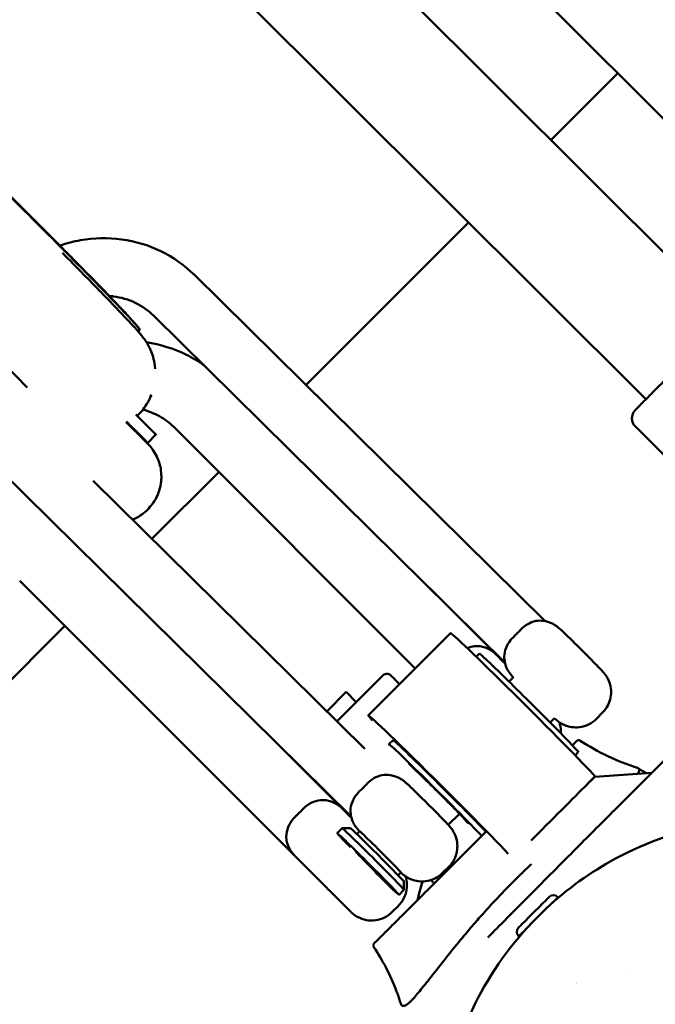
# Model space of a CAD drawing. Units: millimetres. Extents: x -85 to 26975, y 5 to 24115.
# Drawn here: x 15689 to 15798, y 7319 to 7489 of the extents above; entities that cross this region are included whole.
import ezdxf

# ---------------------------------------------------------------- set-up
doc = ezdxf.new("R2010")
doc.units = ezdxf.units.MM
doc.layers.add('MD_Visible', color=7, linetype='Continuous', lineweight=50)
doc.styles.get("Standard").update_dxf_attribs({"font": 'Square-721-BT.ttf'})
doc.dimstyles.new('asd', dxfattribs={"dimtxt": 300, "dimasz": 150, "dimexe": 1.25, "dimexo": 0.625, "dimgap": 80, "dimtad": 1, "dimdec": 0, "dimlfac": 0.1, "dimrnd": 5, "dimtxsty": 'Standard', "dimcen": 0, "dimse1": 1, "dimse2": 1, "dimclre": 6, "dimadec": 0, "dimazin": 0, "dimtfac": 1, "dimtdec": 0, "dimtix": 1, "dimtmove": 2, "dimatfit": 3, "dimfxl": 1, "dimarcsym": 0})

# ---------------------------------------------------------------- blocks, each defined once
blk = doc.blocks.new('*D24')
at = {"color": 0, "lineweight": -2, "transparency": 16777216}
blk.add_line((1671.05, 2418.1), (1671.05, 20230.84), dxfattribs=at)
at = {"color": 0, "transparency": 16777216}
for points in [[(1604.39, 20230.84), (1737.72, 20230.84), (1671.05, 20630.84)], [(1604.39, 2418.1), (1737.72, 2418.1), (1671.05, 2018.1)]]:
    blk.add_solid(points, dxfattribs=at)
at = {"layer": 'Defpoints', "color": 0, "transparency": 16777216}
for p in [(1671.05, 20630.84), (9608.91, 20630.84), (21425.52, 2018.1)]:
    blk.add_point(p, dxfattribs=at)
at = {"color": 0, "transparency": 16777216, "insert": (1283.4, 11324.47), "char_height": 600, "attachment_point": 5, "rotation": 90}
blk.add_mtext('1860', dxfattribs=at)
blk = doc.blocks.new('*D32')
at = {"color": 0, "lineweight": -2, "transparency": 16777216}
blk.add_line((695.96, 405.23), (695.96, 21734.88), dxfattribs=at)
at = {"color": 0, "transparency": 16777216}
for points in [[(629.29, 21734.88), (762.62, 21734.88), (695.96, 22134.88)], [(629.29, 405.23), (762.62, 405.23), (695.96, 5.23)]]:
    blk.add_solid(points, dxfattribs=at)
at = {"layer": 'Defpoints', "color": 0, "transparency": 16777216}
for p in [(695.96, 22134.88), (15610.55, 22134.88), (21428.61, 5.23)]:
    blk.add_point(p, dxfattribs=at)
at = {"color": 0, "transparency": 16777216, "insert": (308.7, 11070.05), "char_height": 600, "attachment_point": 5, "rotation": 90}
blk.add_mtext('2215', dxfattribs=at)
blk = doc.blocks.new('*D25')
at = {"color": 0, "lineweight": -2, "transparency": 16777216}
blk.add_line((24562.36, 22334.86), (3771.55, 22334.86), dxfattribs=at)
at = {"color": 0, "transparency": 16777216}
for points in [[(3771.55, 22401.53), (3771.55, 22268.19), (3371.55, 22334.86)], [(24562.36, 22401.53), (24562.36, 22268.19), (24962.36, 22334.86)]]:
    blk.add_solid(points, dxfattribs=at)
at = {"layer": 'Defpoints', "color": 0, "transparency": 16777216}
for p in [(3371.55, 22334.86), (3371.55, 7730.14), (24962.36, 3889.81)]:
    blk.add_point(p, dxfattribs=at)
at = {"color": 0, "transparency": 16777216, "insert": (14166.95, 22722.52), "char_height": 600, "attachment_point": 5}
blk.add_mtext('2160', dxfattribs=at)
blk = doc.blocks.new('*D26')
at = {"color": 0, "lineweight": -2, "transparency": 16777216}
blk.add_line((26574.63, 23333.69), (2271.05, 23333.69), dxfattribs=at)
at = {"color": 0, "transparency": 16777216}
for points in [[(2271.05, 23400.36), (2271.05, 23267.03), (1871.05, 23333.69)], [(26574.63, 23400.36), (26574.63, 23267.03), (26974.63, 23333.69)]]:
    blk.add_solid(points, dxfattribs=at)
at = {"layer": 'Defpoints', "color": 0, "transparency": 16777216}
for p in [(1871.05, 23333.69), (1871.05, 13744.73), (26974.63, 3886.05)]:
    blk.add_point(p, dxfattribs=at)
at = {"color": 0, "transparency": 16777216, "insert": (14422.84, 23720.95), "char_height": 600, "attachment_point": 5}
blk.add_mtext('2510', dxfattribs=at)

msp = doc.modelspace()

# ---------------------------------------------------------------- linework, layer by layer
at = {"layer": 'MD_Visible'}
for p, q in [((15810.27, 7437.61), (15683.17, 7564.51)), ((15796.15, 7423.45), (15668.91, 7550.48)), ((15810.4, 7460.39), (15778.08, 7492.71)), ((15779.84, 7467.99), (15791.32, 7479.47)), ((15737.75, 7425.9), (15765.7, 7453.85)), ((15718.6, 7444.81), (15778.85, 7385.31)), ((15711.64, 7437.77), (15771.94, 7378.22)), ((15708.94, 7435.11), (15709.26, 7435.36)), ((15711.99, 7417.39), (15710.58, 7415.98)), ((15756.53, 7377.2), (15715.05, 7418.69)), ((15794.34, 7418.76), (15817.3, 7395.87)), ((15745.54, 7351.74), (15685.24, 7411.29)), ((15711.31, 7399.46), (15722.79, 7410.94)), ((15747.86, 7363.36), (15701.21, 7409.43)), ((15688.6, 7392.24), (15735.79, 7345.05)), ((15770.37, 7379.63), (15758.96, 7391.04)), ((15620.09, 7308.24), (15696.35, 7384.5)), ((15748.47, 7369.12), (15762.59, 7383.28)), ((15767.55, 7379.75), (15767, 7379.21)), ((15750.96, 7375.97), (15743.07, 7368.09)), ((15773.39, 7375.7), (15772.64, 7374.94)), ((15744.67, 7373.17), (15741.32, 7369.82)), ((15744.67, 7373.17), (15746.41, 7371.43)), ((15780.47, 7368.64), (15779.72, 7367.88)), ((15788.71, 7369.6), (15787.65, 7368.54)), ((15731.94, 7365.17), (15743.92, 7353.18)), ((15752.72, 7364.88), (15752.02, 7364.18)), ((15784.54, 7362.81), (15784, 7362.26)), ((15787.44, 7358.66), (15786.07, 7357.29)), ((15787.38, 7358.57), (15797.15, 7359.24)), ((15787.44, 7358.66), (15787.38, 7358.57)), ((15764.12, 7352.24), (15762.21, 7350.32)), ((15743.98, 7349.74), (15743.13, 7348.89)), ((15745.4, 7349.74), (15743.98, 7349.74)), ((15746.99, 7349.21), (15746.51, 7348.73)), ((15762.3, 7343.12), (15761.24, 7342.06)), ((15754.07, 7342.15), (15753.59, 7341.67)), ((15754.6, 7340.56), (15754.6, 7339.15)), ((15754.6, 7339.15), (15753.75, 7338.3)), ((15780.95, 7337.95), (15781.03, 7337.87)), ((15752.56, 7335.35), (15753.63, 7336.41)), ((15774.24, 7331.23), (15774.31, 7331.15)), ((15793.74, 7325.41), (15793.74, 7325.41))]:
    msp.add_line(p, q, dxfattribs=at)
at = {"layer": 'MD_Visible', "extrusion": (0, 0, -1)}
for centre, radius, start, end in [((-15763.75, 7308.73), 60, 121.1662, 122.7707), ((-15779.32, 7332.86), 22.85, 11.4293, 19.7665), ((-15780.25, 7337.25), 0.99, 45, 135), ((-15774.94, 7331.93), 0.99, 315, 45), ((-15790.04, 7330.72), 9.5, 307.469, 307.4699)]:
    msp.add_arc(centre, radius, start, end, dxfattribs=at)
at = {"layer": 'MD_Visible'}
for centre, major_axis, ratio, start_param, end_param in [((15688.4, 7456.16), (20.87, -20.8), 0.016971, 6.280912, 8.379471), ((15673.57, 7441.29), (20.87, -20.8), 0.016971, 0.691359, 2.096286), ((15698.38, 7431), (-13.61, 13.61), 0.000006, 2.416934, 3.842498), ((15696.97, 7429.59), (-13.61, 13.61), 0.000006, 2.392265, 3.141593), ((15775.23, 7374.77), (-4.6, 4.6), 0.000006, 5.49337, 7.07302), ((15761.22, 7356.41), (12.75, -12.71), 0.016971, 0.499793, 3.496118), ((15760.52, 7355.7), (8.5, -8.47), 0.016971, 0.520603, 3.316512), ((15760.52, 7355.7), (5.13, -5.12), 0.016971, 5.896265, 9.468482), ((15748.78, 7348.32), (-3.71, 3.71), 0.000006, 5.745275, 6.821116), ((15749.29, 7344.44), (5.31, -5.3), 0.016971, 0.26799, 3.141593), ((15748.49, 7343.64), (2.12, -2.12), 0.016971, 3.784947, 5.639831), ((15749.29, 7344.44), (5.31, -5.3), 0.016971, 0, 0.26799)]:
    msp.add_ellipse(centre, major_axis=major_axis, ratio=ratio, start_param=start_param, end_param=end_param, dxfattribs=at)
at = {"layer": 'MD_Visible', "extrusion": (0, 0, -1)}
for centre, major_axis, ratio, start_param, end_param in [((15775.34, 7370.57), (-12.75, 12.71), 0.016971, 0, 2.803207), ((15776.05, 7371.28), (-8.5, 8.47), 0.016971, 0, 3.141593), ((15766.3, 7375.56), (-4.07, -4.07), 0.253158, 3.141587, 3.145402), ((15761.22, 7356.41), (-8.5, 8.47), 0.016971, 0, 2.621248), ((15780.32, 7351.49), (-7.06, -7.08), 0.003489, 2.525513, 3.137605), ((15780.32, 7351.49), (-7.06, -7.08), 0.003489, 0.994542, 2.525513), ((15739.86, 7349.12), (-4.07, -4.07), 0.253158, 3.135236, 3.145402), ((15750, 7345.15), (-4.6, 4.59), 0.016971, 0.016974, 3.124618), ((15748.44, 7343.59), (-5.31, 5.3), 0.016971, 5.307426, 10.744815), ((15750.53, 7345.68), (-3.54, 3.53), 0.016971, 0, 3.141593), ((15739.86, 7349.12), (-4.07, -4.07), 0.253158, 6.283179, 6.288719), ((15739.86, 7349.12), (-4.07, -4.07), 0.253158, 6.2802, 6.283179), ((15776.89, 7335.29), (2.66, 2.66), 0, -0.000947, 3.140646), ((15777.67, 7334.51), (3.36, 3.36), 0, 0.000118, 0.775072), ((15777.67, 7334.51), (3.36, 3.36), 0, 2.367956, 3.141713)]:
    msp.add_ellipse(centre, major_axis=major_axis, ratio=ratio, start_param=start_param, end_param=end_param, dxfattribs=at)
at = {"layer": 'MD_Visible'}
msp.add_ellipse((15748.44, 7343.59), major_axis=(2.12, -2.12), ratio=0.016971, dxfattribs=at)
for points, knots in [([(15709.14, 7435.57), (15708.9, 7435.88), (15708.73, 7436.09), (15707.7, 7437.29), (15706.71, 7438.34), (15703.94, 7441.25), (15702.35, 7442.89), (15698.79, 7446.53), (15696.84, 7448.5), (15692.74, 7452.64), (15690.58, 7454.79), (15686.29, 7459.07), (15684.14, 7461.2), (15680.93, 7464.36), (15679.8, 7465.47), (15678.71, 7466.53)], [3.000681, 3.000681, 3.000681, 3.000681, 3.081337, 3.081337, 3.475179, 3.475179, 3.814988, 3.814988, 4.140243, 4.140243, 4.462817, 4.462817, 4.784868, 4.784868, 4.969888, 4.969888, 4.969888, 4.969888]), ([(15695.5, 7449.85), (15696.65, 7450.25), (15697.83, 7450.56), (15701.36, 7451.2), (15703.76, 7451.25), (15708.45, 7450.61), (15710.74, 7449.92), (15714.98, 7447.85), (15716.93, 7446.47), (15718.6, 7444.81)], [2.038481, 2.038481, 2.038481, 2.038481, 2.199115, 2.199115, 2.513274, 2.513274, 2.827433, 2.827433, 3.141593, 3.141593, 3.141593, 3.141593]), ([(15695.93, 7448.6), (15696.41, 7448.11), (15696.89, 7447.63), (15699.39, 7445.1), (15701.26, 7443.19), (15704.53, 7439.83), (15705.91, 7438.38), (15708.16, 7435.99), (15708.69, 7435.5), (15709.86, 7433.98), (15710, 7433.79), (15710.36, 7433.25), (15710.55, 7432.97), (15711.05, 7431.98), (15711.32, 7431.46), (15711.71, 7429.91), (15711.82, 7429.39), (15711.88, 7428.7)], [6.651881, 6.651881, 6.651881, 6.651881, 6.726283, 6.726283, 7.049225, 7.049225, 7.376504, 7.376504, 7.732698, 7.732698, 7.77465, 7.77465, 7.806826, 7.806826, 7.829129, 7.829129, 7.837507, 7.837507, 7.837507, 7.837507]), ([(15703.97, 7441.2), (15704.21, 7441.19), (15704.46, 7441.16), (15706.01, 7440.96), (15707.28, 7440.58), (15709.61, 7439.46), (15710.68, 7438.71), (15711.61, 7437.8), (15711.63, 7437.79), (15711.64, 7437.77)], [2.449943, 2.449943, 2.449943, 2.449943, 2.5075194, 2.5075194, 2.8216786, 2.8216786, 3.1358379, 3.1358379, 3.1415927, 3.1415927, 3.1415927, 3.1415927]), ([(15794.34, 7418.76), (15794.18, 7418.91), (15794.05, 7419.09), (15793.86, 7419.47), (15793.8, 7419.68), (15793.74, 7420.1), (15793.74, 7420.32), (15793.8, 7420.63), (15793.83, 7420.73), (15793.89, 7420.91), (15793.92, 7420.99), (15793.99, 7421.13), (15794.03, 7421.21), (15794.1, 7421.3), (15794.12, 7421.33), (15794.16, 7421.39), (15794.18, 7421.41), (15794.21, 7421.45), (15794.22, 7421.47), (15794.25, 7421.5), (15794.26, 7421.52), (15794.31, 7421.56), (15794.33, 7421.59), (15794.43, 7421.69), (15794.53, 7421.8), (15795.01, 7422.29), (15795.59, 7422.88), (15796.95, 7424.26), (15797.69, 7425), (15799.29, 7426.62), (15800.19, 7427.52), (15802.03, 7429.37), (15802.99, 7430.34), (15804.88, 7432.23), (15805.82, 7433.17), (15807.56, 7434.91), (15808.39, 7435.74), (15809.81, 7437.16), (15810.43, 7437.77), (15811.39, 7438.72), (15811.74, 7439.07), (15812.03, 7439.35), (15812.09, 7439.4), (15812.16, 7439.47), (15812.17, 7439.48), (15812.2, 7439.51), (15812.22, 7439.53), (15812.26, 7439.56), (15812.27, 7439.57), (15812.31, 7439.6), (15812.32, 7439.61), (15812.37, 7439.65), (15812.41, 7439.67), (15812.49, 7439.72), (15812.53, 7439.75), (15812.64, 7439.81), (15812.71, 7439.84), (15812.92, 7439.93), (15813.05, 7439.97), (15813.39, 7440.03), (15813.59, 7440.03), (15814, 7439.98), (15814.21, 7439.92), (15814.6, 7439.73), (15814.79, 7439.6), (15814.95, 7439.44)], [0, 0, 0, 0, 0.064895, 0.064895, 0.128614, 0.128614, 0.192362, 0.192362, 0.223752, 0.223752, 0.248853, 0.248853, 0.274163, 0.274163, 0.287614, 0.287614, 0.303087, 0.303087, 0.318663, 0.318663, 0.345718, 0.345718, 0.415751, 0.415751, 0.62614, 0.62614, 1.13339, 1.13339, 1.537231, 1.537231, 1.939787, 1.939787, 2.341836, 2.341836, 2.743768, 2.743768, 3.14574, 3.14574, 3.547971, 3.547971, 3.951228, 3.951228, 4.101876, 4.101876, 4.137064, 4.137064, 4.163507, 4.163507, 4.176453, 4.176453, 4.187501, 4.187501, 4.20277, 4.20277, 4.218118, 4.218118, 4.242498, 4.242498, 4.285128, 4.285128, 4.344803, 4.344803, 4.408333, 4.408333, 4.475946, 4.475946, 4.475946, 4.475946]), ([(15720.19, 7429.33), (15719.25, 7429.99), (15718.27, 7430.58), (15715.09, 7432.16), (15712.75, 7432.88), (15710.36, 7433.24)], [2.5403071, 2.5403071, 2.5403071, 2.5403071, 2.6869087, 2.6869087, 2.9963438, 2.9963438, 2.9963438, 2.9963438]), ([(15711.22, 7424.23), (15711.05, 7423.79), (15710.84, 7423.34), (15710.12, 7422.09), (15709.51, 7421.29), (15708.78, 7420.6)], [7.850069575, 7.850069575, 7.850069575, 7.850069575, 7.852892726, 7.852892726, 7.857961106, 7.857961106, 7.857961106, 7.857961106]), ([(15708.63, 7420.75), (15709.32, 7420.06), (15709.91, 7419.47), (15710.99, 7418.4), (15711.4, 7417.98), (15711.63, 7417.76), (15711.66, 7417.73), (15711.68, 7417.7), (15711.69, 7417.7), (15711.69, 7417.7), (15711.69, 7417.7), (15711.69, 7417.7)], [3.153478, 3.153478, 3.153478, 3.153478, 3.609235, 3.609235, 4.209047, 4.209047, 4.357121, 4.357121, 4.412612, 4.412612, 4.42287, 4.42287, 4.42287, 4.42287]), ([(15715.05, 7418.69), (15714.33, 7419.4), (15713.51, 7420.02), (15711.73, 7421.02), (15710.77, 7421.4), (15709.76, 7421.65), (15709.75, 7421.65), (15709.75, 7421.65)], [2.3727494, 2.3727494, 2.3727494, 2.3727494, 2.6380014, 2.6380014, 2.9032534, 2.9032534, 2.9048361, 2.9048361, 2.9048361, 2.9048361]), ([(15706.86, 7419.56), (15706.93, 7419.49), (15706.99, 7419.42), (15708.04, 7418.37), (15708.86, 7417.56), (15710.03, 7416.38), (15710.41, 7416.01), (15710.56, 7415.85), (15710.58, 7415.83), (15710.58, 7415.83)], [3.107607, 3.107607, 3.107607, 3.107607, 3.149852, 3.149852, 3.777669, 3.777669, 4.405476, 4.405476, 4.551747, 4.551747, 4.551747, 4.551747]), ([(15709.29, 7417.13), (15709.72, 7416.7), (15710.05, 7416.37), (15710.42, 7415.99), (15710.52, 7415.89), (15710.58, 7415.84), (15710.58, 7415.83), (15710.59, 7415.83), (15710.59, 7415.83), (15710.59, 7415.83), (15710.59, 7415.83), (15710.6, 7415.82), (15710.6, 7415.82), (15710.6, 7415.81), (15710.61, 7415.81), (15710.61, 7415.81), (15710.61, 7415.81), (15710.62, 7415.8), (15710.62, 7415.79), (15710.64, 7415.77), (15710.66, 7415.75), (15710.75, 7415.66), (15710.83, 7415.58), (15711.11, 7415.27), (15711.3, 7415.02), (15711.98, 7414.05), (15712.36, 7413.26), (15712.85, 7411.62), (15712.95, 7410.75), (15712.9, 7409.06), (15712.73, 7408.2), (15712.14, 7406.61), (15711.71, 7405.85), (15710.65, 7404.52), (15710.01, 7403.93), (15708.88, 7403.19), (15708.43, 7402.96), (15707.96, 7402.77)], [2.719952, 2.719952, 2.719952, 2.719952, 3.1499, 3.1499, 3.460812, 3.460812, 3.539639, 3.539639, 3.554416, 3.554416, 3.565503, 3.565503, 3.569676, 3.569676, 3.571675, 3.571675, 3.572667, 3.572667, 3.574667, 3.574667, 3.582665, 3.582665, 3.614217, 3.614217, 3.708961, 3.708961, 3.967261, 3.967261, 4.222048, 4.222048, 4.476962, 4.476962, 4.731871, 4.731871, 4.98678, 4.98678, 5.137601, 5.137601, 5.137601, 5.137601]), ([(15710.26, 7416.29), (15710.26, 7416.29), (15710.26, 7416.29), (15710.26, 7416.3), (15710.26, 7416.3), (15710.25, 7416.3), (15710.25, 7416.31), (15710.24, 7416.32), (15710.23, 7416.33), (15710.15, 7416.41), (15710.07, 7416.48), (15709.91, 7416.63), (15709.81, 7416.71), (15709.58, 7416.91), (15709.44, 7417.02), (15709.29, 7417.13)], [4.4461584, 4.4461584, 4.4461584, 4.4461584, 4.4469305, 4.4469305, 4.4478764, 4.4478764, 4.4498024, 4.4498024, 4.4536324, 4.4536324, 4.4839306, 4.4839306, 4.5218618, 4.5218618, 4.5755623, 4.5755623, 4.5755623, 4.5755623]), ([(15774.55, 7383.77), (15774.75, 7383.98), (15774.96, 7384.18), (15775.62, 7384.71), (15776.07, 7384.97), (15777.03, 7385.34), (15777.5, 7385.41), (15777.9, 7385.41)], [7.7626251, 7.7626251, 7.7626251, 7.7626251, 7.841202, 7.841202, 7.9980819, 7.9980819, 8.1749751, 8.1749751, 8.1749751, 8.1749751]), ([(15788.71, 7369.6), (15789.08, 7369.98), (15789.39, 7370.42), (15789.86, 7371.33), (15790, 7371.78), (15790.17, 7372.71), (15790.18, 7373.13), (15790.12, 7374), (15790.03, 7374.33), (15789.8, 7375.09), (15789.67, 7375.31), (15789.41, 7375.8), (15789.32, 7375.92), (15789.17, 7376.13), (15789.12, 7376.2), (15789.02, 7376.33), (15788.97, 7376.38), (15788.84, 7376.54), (15788.78, 7376.61), (15788.53, 7376.88), (15788.35, 7377.08), (15787.83, 7377.62), (15787.49, 7377.96), (15786.77, 7378.7), (15786.39, 7379.09), (15785.6, 7379.88), (15785.2, 7380.29), (15784.39, 7381.08), (15784, 7381.48), (15783.25, 7382.21), (15782.89, 7382.56), (15782.26, 7383.17), (15781.98, 7383.43), (15781.6, 7383.79), (15781.48, 7383.91), (15781.26, 7384.1), (15781.18, 7384.17), (15780.98, 7384.33), (15780.94, 7384.36), (15780.79, 7384.47), (15780.69, 7384.54), (15780.28, 7384.79), (15780.12, 7384.98), (15778.86, 7385.32), (15778.48, 7385.4), (15777.9, 7385.41)], [2.873603, 2.873603, 2.873603, 2.873603, 2.879034, 2.879034, 2.885022, 2.885022, 2.892908, 2.892908, 2.905323, 2.905323, 2.928821, 2.928821, 2.968919, 2.968919, 3.009423, 3.009423, 3.065297, 3.065297, 3.192614, 3.192614, 3.505054, 3.505054, 3.871548, 3.871548, 4.203169, 4.203169, 4.529261, 4.529261, 4.854628, 4.854628, 5.182583, 5.182583, 5.522061, 5.522061, 5.73845, 5.73845, 5.868224, 5.868224, 5.900396, 5.900396, 5.945581, 5.945581, 5.985989, 5.985989, 5.997998, 5.997998, 5.997998, 5.997998]), ([(15774.55, 7383.77), (15774.38, 7383.58), (15774.21, 7383.4), (15774.04, 7383.23), (15773.86, 7383.05), (15773.68, 7382.88), (15773.5, 7382.7)], [-0.0740216, -0.0740216, -0.0740216, -0.0740216, 0, 0, 0, 0.0740216, 0.0740216, 0.0740216, 0.0740216]), ([(15771.82, 7379.04), (15771.81, 7379.11), (15771.81, 7379.19), (15771.82, 7379.71), (15771.91, 7380.22), (15772.27, 7381.11), (15772.46, 7381.46), (15772.92, 7382.11), (15773.19, 7382.42), (15773.5, 7382.7)], [8.6625801, 8.6625801, 8.6625801, 8.6625801, 8.7008441, 8.7008441, 8.9053816, 8.9053816, 9.0359965, 9.0359965, 9.1623595, 9.1623595, 9.1623595, 9.1623595]), ([(15768.56, 7380.77), (15768.55, 7380.78), (15768.54, 7380.78), (15767.97, 7380.99), (15767.36, 7381.07), (15766.31, 7380.97), (15765.88, 7380.86), (15765.46, 7380.69)], [-3.3541382, -3.3541382, -3.3541382, -3.3541382, -3.3512574, -3.3512574, -3.1994954, -3.1994954, -3.0973319, -3.0973319, -3.0973319, -3.0973319]), ([(15768.56, 7380.77), (15769.07, 7380.59), (15769.55, 7380.32), (15770.08, 7379.9), (15770.18, 7379.81), (15770.29, 7379.7), (15770.31, 7379.69), (15770.33, 7379.66), (15770.34, 7379.66), (15770.35, 7379.65), (15770.36, 7379.64), (15770.36, 7379.63), (15770.37, 7379.63), (15770.37, 7379.63), (15770.37, 7379.63), (15770.37, 7379.62), (15770.37, 7379.62), (15770.37, 7379.62), (15770.38, 7379.62), (15770.38, 7379.62), (15770.38, 7379.62), (15770.38, 7379.62), (15770.38, 7379.62), (15770.38, 7379.61), (15770.38, 7379.61), (15770.39, 7379.61), (15770.39, 7379.61), (15770.4, 7379.6), (15770.42, 7379.58), (15770.53, 7379.47), (15770.7, 7379.3), (15771.18, 7378.82), (15771.49, 7378.5), (15771.91, 7378.09), (15771.95, 7378.05), (15771.99, 7378)], [0, 0, 0, 0, 0.1621458, 0.1621458, 0.2014724, 0.2014724, 0.2088408, 0.2088408, 0.2116042, 0.2116042, 0.2136786, 0.2136786, 0.2146817, 0.2146817, 0.2151834, 0.2151834, 0.2156868, 0.2156868, 0.2161906, 0.2161906, 0.2172041, 0.2172041, 0.2212469, 0.2212469, 0.2292481, 0.2292481, 0.2532498, 0.2532498, 0.3253465, 0.3253465, 0.5441515, 0.5441515, 0.7625047, 0.7625047, 0.7874536, 0.7874536, 0.7874536, 0.7874536]), ([(15773.37, 7375.68), (15773.31, 7375.74), (15773.25, 7375.8), (15773.13, 7375.95), (15773.06, 7376.02), (15772.9, 7376.21), (15772.87, 7376.26), (15772.76, 7376.4), (15772.68, 7376.5), (15772.43, 7376.91), (15772.25, 7377.07), (15771.92, 7378.27), (15771.85, 7378.58), (15771.82, 7379.04)], [6.1732028, 6.1732028, 6.1732028, 6.1732028, 6.2742105, 6.2742105, 6.4031338, 6.4031338, 6.4357711, 6.4357711, 6.4811777, 6.4811777, 6.5215606, 6.5215606, 6.5320572, 6.5320572, 6.5320572, 6.5320572]), ([(15750.96, 7375.97), (15751.03, 7376.05), (15751.12, 7376.11), (15751.31, 7376.21), (15751.42, 7376.24), (15751.63, 7376.27), (15751.74, 7376.27), (15751.95, 7376.23), (15752.05, 7376.19), (15752.19, 7376.11), (15752.23, 7376.09), (15752.3, 7376.04), (15752.32, 7376.02), (15752.34, 7376), (15752.35, 7375.99), (15752.36, 7375.98), (15752.36, 7375.98), (15752.36, 7375.98), (15752.36, 7375.98), (15752.37, 7375.97), (15752.37, 7375.97), (15752.37, 7375.97), (15752.37, 7375.97), (15752.37, 7375.97), (15752.37, 7375.97), (15752.37, 7375.97), (15752.37, 7375.97), (15752.37, 7375.97), (15752.37, 7375.97), (15752.38, 7375.96), (15752.39, 7375.95), (15752.43, 7375.91), (15752.51, 7375.83), (15752.85, 7375.49), (15753.27, 7375.07), (15753.84, 7374.5)], [0, 0, 0, 0, 0.03243, 0.03243, 0.064273, 0.064273, 0.096137, 0.096137, 0.128001, 0.128001, 0.143778, 0.143778, 0.151743, 0.151743, 0.154736, 0.154736, 0.155476, 0.155476, 0.15588, 0.15588, 0.156699, 0.156699, 0.15831, 0.15831, 0.161115, 0.161115, 0.169529, 0.169529, 0.194766, 0.194766, 0.270498, 0.270498, 0.498146, 0.498146, 1.001355, 1.001355, 1.001355, 1.001355]), ([(15787.65, 7368.54), (15787.27, 7368.16), (15786.83, 7367.85), (15785.93, 7367.38), (15785.47, 7367.24), (15784.55, 7367.06), (15784.13, 7367.06), (15783.26, 7367.11), (15782.92, 7367.21), (15782.17, 7367.43), (15781.94, 7367.56), (15781.46, 7367.81), (15781.33, 7367.91), (15781.12, 7368.05), (15781.05, 7368.1), (15780.92, 7368.21), (15780.87, 7368.25), (15780.71, 7368.38), (15780.64, 7368.45), (15780.52, 7368.55), (15780.49, 7368.58), (15780.45, 7368.62)], [3.4095828, 3.4095828, 3.4095828, 3.4095828, 3.4150144, 3.4150144, 3.4210019, 3.4210019, 3.4288886, 3.4288886, 3.4413031, 3.4413031, 3.4648013, 3.4648013, 3.5048994, 3.5048994, 3.5454033, 3.5454033, 3.6012768, 3.6012768, 3.7285944, 3.7285944, 3.7875554, 3.7875554, 3.7875554, 3.7875554]), ([(15781.29, 7367.93), (15781.33, 7367.81), (15781.36, 7367.7), (15781.51, 7367.08), (15781.56, 7366.55), (15781.52, 7366.04)], [2.5907613, 2.5907613, 2.5907613, 2.5907613, 2.6279764, 2.6279764, 2.7815475, 2.7815475, 2.7815475, 2.7815475]), ([(15784.25, 7364.72), (15784.25, 7364.72), (15784.25, 7364.72), (15784.25, 7364.72), (15784.25, 7364.72), (15784.25, 7364.72), (15784.25, 7364.72), (15784.26, 7364.72), (15784.26, 7364.72), (15784.27, 7364.74), (15784.28, 7364.75), (15784.33, 7364.78), (15784.36, 7364.8), (15784.45, 7364.84), (15784.5, 7364.86), (15784.59, 7364.87), (15784.63, 7364.87), (15784.71, 7364.86), (15784.77, 7364.84), (15784.84, 7364.81), (15784.86, 7364.79), (15784.88, 7364.78)], [0, 0, 0, 0, 0.00010702, 0.00010702, 0.00012846, 0.00012846, 0.00014182, 0.00014182, 0.00151207, 0.00151207, 0.00562458, 0.00562458, 0.01804448, 0.01804448, 0.03441932, 0.03441932, 0.04455872, 0.04455872, 0.06099063, 0.06099063, 0.06854202, 0.06854202, 0.06854202, 0.06854202]), ([(15784.25, 7364.72), (15784.25, 7364.72), (15784.22, 7364.69), (15784.17, 7364.64), (15784.14, 7364.61), (15784.11, 7364.57), (15784.07, 7364.53), (15784.04, 7364.51), (15784.02, 7364.49), (15784, 7364.46), (15783.97, 7364.44), (15783.95, 7364.41), (15783.92, 7364.38), (15783.81, 7364.28), (15783.67, 7364.14), (15783.51, 7363.98)], [0.50023992, 0.50023992, 0.50023992, 0.50023992, 0.53124299, 0.53124299, 0.53124299, 0.54691864, 0.54691864, 0.54691864, 0.5546875, 0.5546875, 0.5546875, 0.5625, 0.5625, 0.5625, 0.59336502, 0.59336502, 0.59336502, 0.59336502]), ([(15785.16, 7347.25), (15787.04, 7349.14), (15788.94, 7351.04), (15792.48, 7354.58), (15794.18, 7356.27), (15797.13, 7359.22), (15798.44, 7360.52), (15800.49, 7362.56), (15801.27, 7363.33), (15801.93, 7363.97), (15802.07, 7364.11), (15802.21, 7364.24), (15802.24, 7364.27), (15802.29, 7364.31), (15802.3, 7364.33), (15802.33, 7364.35), (15802.34, 7364.36), (15802.39, 7364.39), (15802.4, 7364.4), (15802.44, 7364.41), (15802.45, 7364.42), (15802.5, 7364.44), (15802.53, 7364.45), (15802.61, 7364.46), (15802.67, 7364.46), (15802.76, 7364.44), (15802.79, 7364.44), (15802.86, 7364.41), (15802.89, 7364.39), (15802.92, 7364.37)], [0, 0, 0, 0, 0.798389, 0.798389, 1.596904, 1.596904, 2.396365, 2.396365, 3.196297, 3.196297, 3.504796, 3.504796, 3.658303, 3.658303, 3.734211, 3.734211, 3.772904, 3.772904, 3.784676, 3.784676, 3.794634, 3.794634, 3.804595, 3.804595, 3.82259, 3.82259, 3.83296, 3.83296, 3.843791, 3.843791, 3.843791, 3.843791]), ([(15794.72, 7359.07), (15794.8, 7359.19), (15794.86, 7359.3), (15794.98, 7359.53), (15795.01, 7359.65), (15795, 7359.86), (15794.95, 7359.94), (15794.86, 7360.03), (15794.84, 7360.05), (15794.76, 7360.09), (15794.7, 7360.12), (15794.62, 7360.14)], [-0.50948687, -0.50948687, -0.50948687, -0.50948687, -0.49220248, -0.49220248, -0.4681513, -0.4681513, -0.44382274, -0.44382274, -0.43772566, -0.43772566, -0.42430364, -0.42430364, -0.42430364, -0.42430364]), ([(15748.15, 7357.28), (15748.35, 7357.5), (15748.56, 7357.7), (15749.21, 7358.22), (15749.67, 7358.48), (15750.63, 7358.85), (15751.1, 7358.93), (15751.5, 7358.92)], [7.7626251, 7.7626251, 7.7626251, 7.7626251, 7.841202, 7.841202, 7.9980819, 7.9980819, 8.1749751, 8.1749751, 8.1749751, 8.1749751]), ([(15762.3, 7343.12), (15762.68, 7343.5), (15762.99, 7343.94), (15763.46, 7344.84), (15763.59, 7345.3), (15763.77, 7346.22), (15763.77, 7346.64), (15763.72, 7347.51), (15763.63, 7347.85), (15763.4, 7348.6), (15763.27, 7348.83), (15763.01, 7349.31), (15762.92, 7349.44), (15762.77, 7349.65), (15762.72, 7349.72), (15762.62, 7349.85), (15762.57, 7349.9), (15762.44, 7350.06), (15762.38, 7350.13), (15762.13, 7350.4), (15761.94, 7350.6), (15761.43, 7351.14), (15761.09, 7351.48), (15760.37, 7352.22), (15759.99, 7352.61), (15759.2, 7353.4), (15758.8, 7353.8), (15757.99, 7354.6), (15757.59, 7354.99), (15756.85, 7355.73), (15756.49, 7356.07), (15755.86, 7356.69), (15755.58, 7356.95), (15755.2, 7357.31), (15755.07, 7357.42), (15754.85, 7357.62), (15754.78, 7357.69), (15754.58, 7357.84), (15754.54, 7357.88), (15754.39, 7357.99), (15754.29, 7358.06), (15753.88, 7358.31), (15753.72, 7358.5), (15752.46, 7358.83), (15752.08, 7358.92), (15751.5, 7358.92)], [2.873603, 2.873603, 2.873603, 2.873603, 2.879034, 2.879034, 2.885022, 2.885022, 2.892908, 2.892908, 2.905323, 2.905323, 2.928821, 2.928821, 2.968919, 2.968919, 3.009423, 3.009423, 3.065297, 3.065297, 3.192614, 3.192614, 3.505054, 3.505054, 3.871548, 3.871548, 4.203169, 4.203169, 4.529261, 4.529261, 4.854628, 4.854628, 5.182583, 5.182583, 5.522061, 5.522061, 5.73845, 5.73845, 5.868224, 5.868224, 5.900396, 5.900396, 5.945581, 5.945581, 5.985989, 5.985989, 5.997998, 5.997998, 5.997998, 5.997998]), ([(15747.09, 7356.22), (15747.28, 7356.39), (15747.46, 7356.57), (15747.81, 7356.92), (15747.98, 7357.1), (15748.15, 7357.28)], [-1.5945097, -1.5945097, -1.5945097, -1.5945097, -1.5204881, -1.5204881, -1.4464665, -1.4464665, -1.4464665, -1.4464665]), ([(15745.42, 7352.55), (15745.41, 7352.63), (15745.41, 7352.71), (15745.42, 7353.23), (15745.51, 7353.74), (15745.87, 7354.63), (15746.06, 7354.98), (15746.52, 7355.63), (15746.79, 7355.94), (15747.09, 7356.22)], [8.6625801, 8.6625801, 8.6625801, 8.6625801, 8.7008441, 8.7008441, 8.9053816, 8.9053816, 9.0359965, 9.0359965, 9.1623595, 9.1623595, 9.1623595, 9.1623595]), ([(15742.12, 7354.33), (15742.11, 7354.33), (15742.1, 7354.34), (15741.52, 7354.54), (15740.92, 7354.62), (15739.74, 7354.51), (15739.19, 7354.35), (15738.15, 7353.82), (15737.68, 7353.48), (15737.21, 7353.01), (15737.16, 7352.96), (15737.12, 7352.91)], [-3.3548185, -3.3548185, -3.3548185, -3.3548185, -3.3519371, -3.3519371, -3.2001442, -3.2001442, -3.0686188, -3.0686188, -2.9460472, -2.9460472, -2.9331873, -2.9331873, -2.9331873, -2.9331873]), ([(15742.12, 7354.33), (15742.63, 7354.14), (15743.11, 7353.87), (15743.63, 7353.45), (15743.73, 7353.36), (15743.85, 7353.26), (15743.86, 7353.24), (15743.89, 7353.22), (15743.89, 7353.21), (15743.91, 7353.2), (15743.91, 7353.19), (15743.92, 7353.19), (15743.92, 7353.19), (15743.92, 7353.18), (15743.92, 7353.18), (15743.93, 7353.18), (15743.93, 7353.18), (15743.93, 7353.18), (15743.93, 7353.18), (15743.93, 7353.17), (15743.93, 7353.17), (15743.94, 7353.17), (15743.94, 7353.17), (15743.94, 7353.17), (15743.94, 7353.17), (15743.94, 7353.17), (15743.94, 7353.16), (15743.96, 7353.15), (15743.97, 7353.13), (15744.08, 7353.02), (15744.25, 7352.85), (15744.73, 7352.37), (15745.05, 7352.06), (15745.47, 7351.63), (15745.53, 7351.57), (15745.59, 7351.51)], [0, 0, 0, 0, 0.1621458, 0.1621458, 0.2014724, 0.2014724, 0.2088408, 0.2088408, 0.2116042, 0.2116042, 0.2136786, 0.2136786, 0.2146817, 0.2146817, 0.2151834, 0.2151834, 0.2156868, 0.2156868, 0.2161906, 0.2161906, 0.2172041, 0.2172041, 0.2212469, 0.2212469, 0.2292481, 0.2292481, 0.2532498, 0.2532498, 0.3253465, 0.3253465, 0.5441515, 0.5441515, 0.7625047, 0.7625047, 0.7964087, 0.7964087, 0.7964087, 0.7964087]), ([(15736.06, 7351.85), (15736.01, 7351.81), (15735.97, 7351.77), (15735.49, 7351.3), (15735.15, 7350.82), (15734.62, 7349.78), (15734.46, 7349.23), (15734.35, 7348.06), (15734.43, 7347.45), (15734.64, 7346.88), (15734.64, 7346.87), (15734.65, 7346.86)], [-1.0078934, -1.0078934, -1.0078934, -1.0078934, -0.9866113, -0.9866113, -0.7837645, -0.7837645, -0.5660999, -0.5660999, -0.3148941, -0.3148941, -0.310165, -0.310165, -0.310165, -0.310165]), ([(15737.12, 7352.91), (15736.95, 7352.73), (15736.77, 7352.55), (15736.42, 7352.2), (15736.24, 7352.03), (15736.06, 7351.85)], [-1.8399259, -1.8399259, -1.8399259, -1.8399259, -1.7658401, -1.7658401, -1.6917543, -1.6917543, -1.6917543, -1.6917543]), ([(15746.97, 7349.19), (15746.91, 7349.26), (15746.85, 7349.32), (15746.72, 7349.46), (15746.66, 7349.54), (15746.5, 7349.73), (15746.47, 7349.78), (15746.36, 7349.92), (15746.28, 7350.02), (15746.03, 7350.43), (15745.85, 7350.59), (15745.52, 7351.79), (15745.45, 7352.1), (15745.42, 7352.55)], [6.1732028, 6.1732028, 6.1732028, 6.1732028, 6.2742105, 6.2742105, 6.4031338, 6.4031338, 6.4357711, 6.4357711, 6.4811777, 6.4811777, 6.5215606, 6.5215606, 6.5320572, 6.5320572, 6.5320572, 6.5320572]), ([(15790.95, 7344.52), (15796.38, 7347.44), (15802.37, 7349.5), (15814.44, 7351.56), (15820.68, 7351.62), (15832.7, 7349.79), (15838.63, 7347.88), (15849.47, 7342.37), (15854.51, 7338.69), (15863.06, 7330.04), (15866.68, 7324.97), (15872.08, 7314.07), (15873.92, 7308.11), (15875.62, 7296.07), (15875.5, 7289.83), (15873.32, 7277.87), (15871.24, 7271.99), (15865.41, 7261.32), (15861.59, 7256.39), (15853.56, 7248.91), (15849.52, 7246.01), (15845.21, 7243.69)], [0, 0, 0, 0, 1.850471, 1.850471, 3.674018, 3.674018, 5.497642, 5.497642, 7.322498, 7.322498, 9.146514, 9.146514, 10.970297, 10.970297, 12.79528, 12.79528, 14.61896, 14.61896, 16.443143, 16.443143, 17.911257, 17.911257, 17.911257, 17.911257]), ([(15768.68, 7349.14), (15768.64, 7349.11), (15768.61, 7349.08), (15768.58, 7349.05), (15768.01, 7348.48), (15767.44, 7347.91), (15766.87, 7347.33)], [0.96701041, 0.96701041, 0.96701041, 0.96701041, 0.9686631, 0.9686631, 0.9686631, 1, 1, 1, 1]), ([(15752.56, 7335.35), (15752.18, 7334.97), (15751.73, 7334.64), (15750.77, 7334.17), (15750.25, 7334.01), (15749.2, 7333.86), (15748.66, 7333.87), (15747.61, 7334.06), (15747.1, 7334.24), (15746.4, 7334.62), (15746.18, 7334.77), (15745.87, 7335.01), (15745.76, 7335.09), (15745.63, 7335.22), (15745.59, 7335.25), (15745.54, 7335.3), (15745.53, 7335.31), (15745.51, 7335.33), (15745.51, 7335.33), (15745.51, 7335.33), (15745.51, 7335.33), (15745.51, 7335.34), (15745.5, 7335.34), (15745.5, 7335.34), (15745.5, 7335.34), (15745.5, 7335.34), (15745.5, 7335.34), (15745.5, 7335.35), (15745.5, 7335.35), (15745.49, 7335.35), (15745.49, 7335.35), (15745.49, 7335.35), (15745.49, 7335.35), (15745.48, 7335.37), (15745.46, 7335.38), (15745.41, 7335.44), (15745.37, 7335.47), (15745.22, 7335.62), (15745.03, 7335.81), (15744.53, 7336.31), (15744.19, 7336.66), (15743.4, 7337.44), (15742.95, 7337.89), (15742, 7338.84), (15741.48, 7339.36), (15740.46, 7340.39), (15739.93, 7340.91), (15738.93, 7341.91), (15738.45, 7342.39), (15737.59, 7343.25), (15737.2, 7343.65), (15736.55, 7344.29), (15736.29, 7344.55), (15735.93, 7344.91), (15735.83, 7345.01), (15735.81, 7345.03), (15735.81, 7345.04), (15735.8, 7345.04), (15735.8, 7345.04), (15735.8, 7345.04), (15735.8, 7345.04), (15735.8, 7345.04), (15735.8, 7345.04), (15735.8, 7345.04), (15735.8, 7345.04), (15735.8, 7345.05), (15735.8, 7345.05), (15735.79, 7345.05), (15735.79, 7345.05), (15735.78, 7345.06), (15735.77, 7345.07), (15735.74, 7345.1), (15735.72, 7345.12), (15735.65, 7345.2), (15735.6, 7345.26), (15735.39, 7345.5), (15735.24, 7345.7), (15734.93, 7346.2), (15734.77, 7346.52), (15734.65, 7346.86)], [0, 0, 0, 0, 0.162146, 0.162146, 0.321362, 0.321362, 0.480684, 0.480684, 0.640002, 0.640002, 0.71889, 0.71889, 0.758755, 0.758755, 0.773695, 0.773695, 0.779302, 0.779302, 0.780347, 0.780347, 0.780848, 0.780848, 0.781352, 0.781352, 0.781856, 0.781856, 0.782869, 0.782869, 0.786913, 0.786913, 0.794914, 0.794914, 0.818916, 0.818916, 0.891012, 0.891012, 0.955776, 0.955776, 1.151868, 1.151868, 1.370925, 1.370925, 1.589171, 1.589171, 1.807441, 1.807441, 2.025708, 2.025708, 2.243976, 2.243976, 2.462245, 2.462245, 2.680515, 2.680515, 2.898789, 2.898789, 2.915567, 2.915567, 2.918713, 2.918713, 2.921076, 2.921076, 2.922081, 2.922081, 2.922584, 2.922584, 2.923088, 2.923088, 2.924107, 2.924107, 2.92817, 2.92817, 2.936173, 2.936173, 2.96018, 2.96018, 3.032368, 3.032368, 3.138934, 3.138934, 3.138934, 3.138934]), ([(15766.87, 7347.33), (15766.3, 7346.76), (15765.73, 7346.19), (15765.16, 7345.63), (15764.6, 7345.06), (15764.04, 7344.5), (15763.48, 7343.94), (15762.92, 7343.38), (15762.37, 7342.83), (15761.82, 7342.29), (15761.41, 7341.88), (15761.01, 7341.47), (15760.6, 7341.07), (15760.47, 7340.94), (15760.34, 7340.8), (15760.21, 7340.67), (15759.42, 7339.88), (15758.66, 7339.13), (15757.93, 7338.4), (15757.69, 7338.15), (15757.45, 7337.91), (15757.21, 7337.68), (15756.97, 7337.44), (15756.74, 7337.21), (15756.51, 7336.98), (15756.28, 7336.75), (15756.06, 7336.52), (15755.83, 7336.3), (15755.5, 7335.97), (15755.19, 7335.65), (15754.88, 7335.34), (15754.77, 7335.24), (15754.67, 7335.13), (15754.57, 7335.03), (15753.97, 7334.43), (15753.41, 7333.88), (15752.9, 7333.37), (15752.73, 7333.2), (15752.57, 7333.04), (15752.41, 7332.88), (15752.25, 7332.72), (15752.1, 7332.56), (15751.95, 7332.42), (15751.81, 7332.27), (15751.66, 7332.13), (15751.53, 7332), (15751.26, 7331.73), (15751.02, 7331.49), (15750.8, 7331.27), (15750.59, 7331.05), (15750.39, 7330.86), (15750.23, 7330.7), (15750.15, 7330.61), (15750.07, 7330.54), (15750, 7330.47), (15749.93, 7330.4), (15749.87, 7330.34), (15749.81, 7330.28), (15749.65, 7330.11), (15749.54, 7330.01), (15749.5, 7329.97), (15749.49, 7329.95), (15749.48, 7329.95), (15749.48, 7329.94), (15749.48, 7329.94), (15749.48, 7329.94), (15749.48, 7329.94)], [0, 0, 0, 0, 0.03125, 0.03125, 0.03125, 0.0625, 0.0625, 0.0625, 0.0936832, 0.0936832, 0.0936832, 0.1171875, 0.1171875, 0.1171875, 0.125, 0.125, 0.125, 0.171875, 0.171875, 0.171875, 0.1875, 0.1875, 0.1875, 0.203098, 0.203098, 0.203098, 0.2187871, 0.2187871, 0.2187871, 0.2421875, 0.2421875, 0.2421875, 0.25, 0.25, 0.25, 0.296875, 0.296875, 0.296875, 0.3125, 0.3125, 0.3125, 0.3281578, 0.3281578, 0.3281578, 0.3438244, 0.3438244, 0.3438244, 0.375, 0.375, 0.375, 0.4061238, 0.4061238, 0.4061238, 0.4217934, 0.4217934, 0.4217934, 0.4375, 0.4375, 0.4375, 0.484375, 0.484375, 0.484375, 0.5, 0.5, 0.5, 0.500207, 0.500207, 0.500207, 0.500207]), ([(15768.97, 7330.94), (15769.31, 7331.28), (15769.71, 7331.69), (15771.15, 7333.15), (15772.42, 7334.43), (15775.32, 7337.36), (15776.99, 7339.04), (15780.51, 7342.58), (15782.4, 7344.48), (15784.58, 7346.66), (15784.87, 7346.96), (15785.16, 7347.25)], [1.037495, 1.037495, 1.037495, 1.037495, 1.400723, 1.400723, 2.201985, 2.201985, 3.001801, 3.001801, 3.800829, 3.800829, 3.925991, 3.925991, 3.925991, 3.925991]), ([(15845.21, 7243.69), (15839.78, 7240.76), (15833.8, 7238.71), (15821.72, 7236.64), (15815.49, 7236.59), (15803.47, 7238.42), (15797.54, 7240.32), (15786.7, 7245.84), (15781.66, 7249.52), (15773.1, 7258.16), (15769.48, 7263.24), (15764.08, 7274.13), (15762.24, 7280.09), (15760.54, 7292.13), (15760.67, 7298.37), (15762.85, 7310.34), (15764.93, 7316.21), (15770.75, 7326.88), (15774.58, 7331.81), (15782.6, 7339.3), (15786.64, 7342.2), (15790.95, 7344.52)], [0, 0, 0, 0, 1.850471, 1.850471, 3.674018, 3.674018, 5.497642, 5.497642, 7.322498, 7.322498, 9.146514, 9.146514, 10.970297, 10.970297, 12.79528, 12.79528, 14.61896, 14.61896, 16.443143, 16.443143, 17.911257, 17.911257, 17.911257, 17.911257]), ([(15773.5, 7340.69), (15774.04, 7341.23), (15774.59, 7341.77), (15775.58, 7342.73), (15776.03, 7343.16), (15776.48, 7343.59)], [-0.88450378, -0.88450378, -0.88450378, -0.88450378, -0.86181102, -0.86181102, -0.84325358, -0.84325358, -0.84325358, -0.84325358]), ([(15754.85, 7341.48), (15754.89, 7341.36), (15754.92, 7341.25), (15755.07, 7340.61), (15755.12, 7340.07), (15755.03, 7339.01), (15754.9, 7338.48), (15754.49, 7337.51), (15754.2, 7337.04), (15753.78, 7336.56), (15753.7, 7336.48), (15753.63, 7336.41)], [2.5916391, 2.5916391, 2.5916391, 2.5916391, 2.6279764, 2.6279764, 2.7872146, 2.7872146, 2.9465357, 2.9465357, 3.1058538, 3.1058538, 3.1382226, 3.1382226, 3.1382226, 3.1382226]), ([(15761.24, 7342.06), (15760.87, 7341.68), (15760.43, 7341.37), (15759.53, 7340.9), (15759.07, 7340.76), (15758.15, 7340.58), (15757.73, 7340.58), (15756.86, 7340.63), (15756.52, 7340.72), (15755.76, 7340.95), (15755.54, 7341.08), (15755.06, 7341.33), (15754.93, 7341.42), (15754.72, 7341.57), (15754.65, 7341.62), (15754.52, 7341.72), (15754.46, 7341.77), (15754.31, 7341.9), (15754.24, 7341.96), (15754.12, 7342.07), (15754.08, 7342.1), (15754.05, 7342.13)], [3.4095828, 3.4095828, 3.4095828, 3.4095828, 3.4150144, 3.4150144, 3.4210019, 3.4210019, 3.4288886, 3.4288886, 3.4413031, 3.4413031, 3.4648013, 3.4648013, 3.5048994, 3.5048994, 3.5454033, 3.5454033, 3.6012768, 3.6012768, 3.7285944, 3.7285944, 3.7875554, 3.7875554, 3.7875554, 3.7875554]), ([(15754.05, 7319.57), (15754.09, 7319.47), (15754.13, 7319.38), (15754.25, 7319.24), (15754.34, 7319.2), (15754.54, 7319.19), (15754.66, 7319.22), (15755.07, 7319.42), (15755.41, 7319.69), (15755.93, 7320.2), (15756.04, 7320.31), (15756.38, 7320.67), (15756.62, 7320.95), (15757.16, 7321.57), (15757.44, 7321.92), (15758.05, 7322.67), (15758.38, 7323.09), (15759.09, 7323.98), (15759.46, 7324.45), (15760.65, 7325.98), (15761.53, 7327.1), (15763.24, 7329.24), (15764.05, 7330.23), (15765.22, 7331.63), (15765.54, 7332.02), (15766.45, 7333.09), (15767.04, 7333.77), (15768.11, 7334.98), (15768.58, 7335.51), (15769.77, 7336.81), (15770.5, 7337.59), (15771.98, 7339.15), (15772.74, 7339.93), (15773.5, 7340.69)], [-4.671679, -4.671679, -4.671679, -4.671679, -4.475995, -4.475995, -4.228251, -4.228251, -3.983337, -3.983337, -3.489578, -3.489578, -3.363871, -3.363871, -3.108552, -3.108552, -2.849765, -2.849765, -2.58428, -2.58428, -2.314327, -2.314327, -1.762523, -1.762523, -1.321253, -1.321253, -1.155994, -1.155994, -0.86685, -0.86685, -0.650081, -0.650081, -0.324991, -0.324991, -0.000001, -0.000001, -0.000001, -0.000001]), ([(15749.42, 7329.31), (15749.39, 7329.36), (15749.36, 7329.41), (15749.34, 7329.5), (15749.33, 7329.53), (15749.33, 7329.63), (15749.34, 7329.68), (15749.36, 7329.77), (15749.38, 7329.8), (15749.4, 7329.85), (15749.42, 7329.87), (15749.44, 7329.9), (15749.45, 7329.91), (15749.46, 7329.92), (15749.46, 7329.93), (15749.47, 7329.93), (15749.47, 7329.94), (15749.47, 7329.94), (15749.47, 7329.94), (15749.48, 7329.94), (15749.48, 7329.94), (15749.48, 7329.94), (15749.48, 7329.94), (15749.48, 7329.94), (15749.48, 7329.94), (15749.48, 7329.94), (15749.48, 7329.94), (15749.48, 7329.94), (15749.48, 7329.94), (15749.48, 7329.95), (15749.48, 7329.94), (15749.48, 7329.94)], [0, 0, 0, 0, 0.01614814, 0.01614814, 0.02723807, 0.02723807, 0.04364761, 0.04364761, 0.05363255, 0.05363255, 0.060944, 0.060944, 0.06467381, 0.06467381, 0.06654829, 0.06654829, 0.06748674, 0.06748674, 0.06795612, 0.06795612, 0.06819086, 0.06819086, 0.06830834, 0.06830834, 0.0683675, 0.0683675, 0.06839878, 0.06839878, 0.06841048, 0.06841048, 0.06855323, 0.06855323, 0.06855323, 0.06855323]), ([(15754.05, 7319.57), (15754.05, 7319.58), (15754.05, 7319.58), (15754.04, 7319.61), (15754.04, 7319.63), (15754.02, 7319.7), (15754, 7319.75), (15753.93, 7319.96), (15753.88, 7320.12), (15753.67, 7320.75), (15753.51, 7321.22), (15752.8, 7323.1), (15752.18, 7324.5), (15750.85, 7327.04), (15750.16, 7328.2), (15749.42, 7329.31)], [0, 0, 0, 0, 0.001884, 0.001884, 0.007536, 0.007536, 0.024491, 0.024491, 0.075358, 0.075358, 0.228015, 0.228015, 0.687086, 0.687086, 1.09056, 1.09056, 1.09056, 1.09056])]:
    msp.add_open_spline(points, degree=3, knots=knots, dxfattribs=at)
for points in [[(15784.88, 7364.78), (15787.89, 7362.78), (15791.26, 7361.18), (15794.62, 7360.14)], [(15759.79, 7340.26), (15759.61, 7340.44), (15759.42, 7340.63), (15759.23, 7340.83)], [(15760.07, 7339.98), (15760.07, 7339.98), (15760.07, 7339.98), (15760.07, 7339.98)]]:
    msp.add_open_spline(points, degree=3, dxfattribs=at)

# ---------------------------------------------------------------- dimensions: what is measured, and where the dimension line sits
for base, p1, p2, angle, picture, middle in [((1871.05, 23333.69), (26974.63, 3886.05), (1871.05, 13744.73), 180, '*D26', (14422.84, 23720.95)), ((3371.55, 22334.86), (24962.36, 3889.81), (3371.55, 7730.14), 180, '*D25', (14166.95, 22722.52)), ((695.96, 22134.88), (21428.61, 5.23), (15610.55, 22134.88), 90, '*D32', (308.7, 11070.05)), ((1671.05, 20630.84), (21425.52, 2018.1), (9608.91, 20630.84), 90, '*D24', (1283.4, 11324.47))]:
    dim = msp.add_linear_dim(base=base, p1=p1, p2=p2, angle=angle, dimstyle='asd', override={"dimtxt": 600, "dimasz": 400})
    dim.commit()
    dim.dimension.update_dxf_attribs({"geometry": picture, "text_midpoint": middle})

doc.saveas('drawing.dxf')
